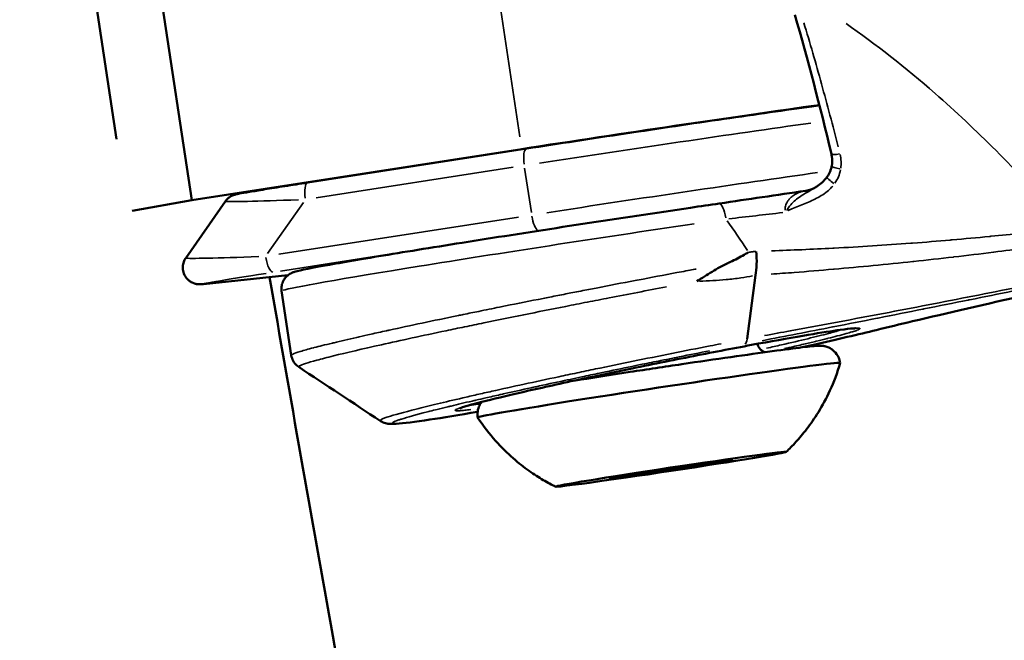
# Model space of a CAD drawing. Units: millimetres. Extents: x -628 to 23287, y 6 to 18232.
# Drawn here: x 224 to 283, y 3246 to 3284 of the extents above; entities that cross this region are included whole.
import ezdxf

# ---------------------------------------------------------------- set-up
doc = ezdxf.new("R2010")
doc.units = ezdxf.units.MM
doc.header["$MEASUREMENT"] = 0
doc.layers.add('Visible (ISO)', color=7, linetype='Continuous', lineweight=50)
doc.layers.add('Visible Narrow (ISO)', color=7, linetype='Continuous', lineweight=35)
doc.styles.get("Standard").update_dxf_attribs({"font": 'square721_bt_roman.ttf'})
doc.dimstyles.get("Standard").update_dxf_attribs({"dimtxt": 200, "dimasz": 100, "dimexe": 0.18, "dimexo": 0.0625, "dimgap": 40, "dimtad": 1, "dimdec": 0, "dimlfac": 0.1, "dimrnd": 5, "dimzin": 0, "dimdsep": 46, "dimtxsty": 'Standard', "dimcen": 0.09, "dimse1": 1, "dimse2": 1, "dimadec": 0, "dimazin": 0, "dimtfac": 1, "dimtdec": 0, "dimtofl": 0, "dimtmove": 0, "dimatfit": 3, "dimfxl": 1, "dimtolj": 1, "dimtzin": 0, "dimarcsym": 0})

# ---------------------------------------------------------------- blocks, each defined once
blk = doc.blocks.new('*D12')
at = {"color": 0, "lineweight": -2, "transparency": 16777216}
blk.add_line((-85.414, 7898.849), (-85.414, 185.753), dxfattribs=at)
at = {"color": 0, "transparency": 16777216}
for points in [[(-115.414, 7898.849), (-55.414, 7898.849), (-85.414, 8078.849)], [(-115.414, 185.753), (-55.414, 185.753), (-85.414, 5.753)]]:
    blk.add_solid(points, dxfattribs=at)
at = {"layer": 'Defpoints', "color": 0, "transparency": 16777216}
for p in [(9495.963, 8078.849), (-85.414, 5.753), (4041.512, 5.753)]:
    blk.add_point(p, dxfattribs=at)
at = {"color": 0, "transparency": 16777216, "insert": (-364.645, 4042.301), "char_height": 350, "attachment_point": 5, "rotation": 90}
blk.add_mtext('\\A1;805', dxfattribs=at)

msp = doc.modelspace()

# ---------------------------------------------------------------- linework, layer by layer
at = {"layer": 'Visible (ISO)'}
for p, q in [((231.774, 3287.516), (234.007, 3272.685)), ((227.904, 3286.828), (229.482, 3276.351)), ((234.007, 3272.685), (253.809, 3275.755)), ((240.968, 3273.749), (254.102, 3275.785)), ((230.422, 3272.047), (234.007, 3272.685)), ((233.646, 3269.221), (236.029, 3272.626)), ((269.738, 3272.595), (269.738, 3272.595)), ((270.191, 3272.667), (270.191, 3272.667)), ((266.801, 3271.64), (266.801, 3271.641)), ((239.781, 3268.196), (234.702, 3267.661)), ((267.338, 3264.384), (267.837, 3268.19)), ((239.981, 3263.388), (239.399, 3267.25)), ((255.004, 3266.036), (255.004, 3266.036)), ((239.981, 3263.388), (239.981, 3263.388)), ((264.113, 3256.801), (264.112, 3256.804)), ((264.235, 3256.778), (264.23, 3256.811)), ((265.293, 3256.925), (265.288, 3256.959)), ((260.211, 3256.184), (260.207, 3256.211)), ((261.269, 3256.332), (261.264, 3256.366)), ((261.391, 3256.309), (261.387, 3256.341))]:
    msp.add_line(p, q, dxfattribs=at)
for centre, major_axis, ratio, start_param, end_param in [((259.767, 3276.383), (19.777, 2.978), 0.013909, 0.923309, 1.874717), ((267.284, 3269.537), (0.185, -1.991), 0.296548, 0.800806, 1.586369), ((262.037, 3261.301), (-10.877, -1.638), 0.013909, 3.13519, 6.289588), ((266.577, 3257.119), (-1.284, -0.193), 0.013909, 5.14999, 6.977025), ((265.736, 3257.017), (0.692, 0.104), 0.013909, 5.14999, 8.024222), ((261.572, 3256.43), (1.284, 0.193), 0.013909, 4.102793, 5.929827), ((262.077, 3256.41), (0.692, 0.104), 0.013909, 3.055595, 5.929827), ((263.932, 3256.679), (-1.284, -0.193), 0.013909, 4.102793, 5.929827), ((263.428, 3256.7), (-0.692, -0.104), 0.013909, 3.055595, 5.929827), ((265.397, 3256.994), (-1.284, -0.193), 0.013909, 6.197188, 8.024222), ((265.06, 3256.872), (0.692, 0.104), 0.013909, 4.102793, 6.977025), ((259.769, 3256.092), (-0.692, -0.104), 0.013909, 5.14999, 8.024222), ((258.927, 3255.991), (1.284, 0.193), 0.013909, 5.14999, 6.977025), ((260.444, 3256.237), (-0.692, -0.104), 0.013909, 4.102793, 6.977025), ((260.107, 3256.116), (1.284, 0.193), 0.013909, 6.197188, 8.024222)]:
    msp.add_ellipse(centre, major_axis=major_axis, ratio=ratio, start_param=start_param, end_param=end_param, dxfattribs=at)
for major_axis in [(-6.922, -1.042), (-1.483, -0.223)]:
    msp.add_ellipse((262.752, 3256.555), major_axis=major_axis, ratio=0.013909, dxfattribs=at)
for points, knots in [([(72.969, 3779.271), (78.161, 3593.952), (97.226, 3409.006), (162.693, 3043.793), (209.096, 2863.529), (328.247, 2511.517), (400.995, 2339.771), (571.283, 2008.45), (668.822, 1848.877), (885.95, 1546.213), (1005.399, 1403.03), (1134.809, 1269.034)], [2.3841198, 2.3841198, 2.3841198, 2.3841198, 2.5300293, 2.5300293, 2.6759388, 2.6759388, 2.8218483, 2.8218483, 2.9677579, 2.9677579, 3.112781, 3.112781, 3.112781, 3.112781]), ([(254.102, 3275.785), (256.016, 3276.082), (258.028, 3276.389), (262.042, 3276.993), (264.044, 3277.289), (267.836, 3277.841), (269.626, 3278.097), (271.371, 3278.34), (271.52, 3278.361), (271.667, 3278.382)], [6.2831853, 6.2831853, 6.2831853, 6.2831853, 6.6034791, 6.6034791, 6.9237134, 6.9237134, 7.2440224, 7.2440224, 7.2743673, 7.2743673, 7.2743673, 7.2743673]), ([(272.406, 3274.756), (272.439, 3274.939), (272.442, 3275.127), (272.408, 3275.365), (272.397, 3275.421), (272.384, 3275.477)], [0, 0, 0, 0, 0.05769566, 0.05769566, 0.07578372, 0.07578372, 0.07578372, 0.07578372]), ([(272.109, 3274.064), (272.216, 3274.211), (272.3, 3274.376), (272.376, 3274.614), (272.393, 3274.685), (272.406, 3274.756)], [0, 0, 0, 0, 0.05478388, 0.05478388, 0.07718306, 0.07718306, 0.07718306, 0.07718306]), ([(240.968, 3273.749), (240.49, 3273.675), (240.026, 3273.602), (239.159, 3273.465), (238.757, 3273.401), (238.042, 3273.285), (237.73, 3273.233), (237.216, 3273.145), (237.015, 3273.11), (236.796, 3273.069), (236.739, 3273.057), (236.654, 3273.038), (236.629, 3273.032), (236.568, 3273.015), (236.551, 3273.009), (236.503, 3272.993), (236.474, 3272.983), (236.385, 3272.941), (236.339, 3272.92), (236.201, 3272.818), (236.124, 3272.763), (236.029, 3272.626)], [-1.570796, -1.570796, -1.570796, -1.570796, -1.302246, -1.302246, -1.033697, -1.033697, -0.765147, -0.765147, -0.496597, -0.496597, -0.362322, -0.362322, -0.295185, -0.295185, -0.273438, -0.273438, -0.252488, -0.252488, -0.237879, -0.237879, -0.228047, -0.228047, -0.228047, -0.228047]), ([(270.849, 3273.259), (271.06, 3273.29), (271.268, 3273.365), (271.464, 3273.48), (271.485, 3273.494), (271.505, 3273.507)], [0, 0, 0, 0, 0.07643969, 0.07643969, 0.08589461, 0.08589461, 0.08589461, 0.08589461]), ([(239.399, 3267.25), (239.383, 3267.36), (239.386, 3267.472), (239.422, 3267.679), (239.456, 3267.771), (239.538, 3267.937), (239.587, 3268.003), (239.683, 3268.115), (239.728, 3268.154), (239.815, 3268.224), (239.853, 3268.248), (239.936, 3268.298), (239.972, 3268.315), (240.08, 3268.364), (240.125, 3268.377), (240.583, 3268.519), (241.176, 3268.623), (243.241, 3268.994), (244.53, 3269.214), (247.601, 3269.721), (249.376, 3270.006), (253.242, 3270.616), (255.331, 3270.94), (259.614, 3271.594), (261.807, 3271.924), (264.519, 3272.326), (265.093, 3272.41), (265.661, 3272.494)], [5.01631, 5.01631, 5.01631, 5.01631, 5.020937, 5.020937, 5.026021, 5.026021, 5.032352, 5.032352, 5.040147, 5.040147, 5.050077, 5.050077, 5.066258, 5.066258, 5.107049, 5.107049, 5.472961, 5.472961, 5.797577, 5.797577, 6.118513, 6.118513, 6.438881, 6.438881, 6.75911, 6.75911, 6.845872, 6.845872, 6.845872, 6.845872]), ([(266.17, 3268.913), (266.187, 3268.92), (266.203, 3268.928), (266.22, 3268.936), (266.508, 3269.069), (266.789, 3269.211), (267.062, 3269.363), (267.183, 3269.43), (267.302, 3269.499), (267.419, 3269.569)], [0, 0, 0, 0, 0.000056617, 0.000056617, 0.000056617, 0.001033879, 0.001033879, 0.001033879, 0.001463336, 0.001463336, 0.001463336, 0.001463336]), ([(234.702, 3267.661), (234.681, 3267.658), (234.66, 3267.656), (234.621, 3267.653), (234.602, 3267.651), (234.561, 3267.648), (234.541, 3267.647), (234.495, 3267.646), (234.478, 3267.645), (234.441, 3267.646), (234.426, 3267.647), (234.38, 3267.65), (234.347, 3267.652), (234.236, 3267.672), (234.169, 3267.68), (233.986, 3267.768), (233.932, 3267.798), (233.825, 3267.877), (233.779, 3267.917), (233.658, 3268.048), (233.581, 3268.158), (233.491, 3268.398), (233.469, 3268.511), (233.463, 3268.728), (233.478, 3268.829), (233.531, 3269.019), (233.571, 3269.101), (233.622, 3269.186), (233.635, 3269.204), (233.646, 3269.221)], [0, 0, 0, 0, 0.0456094, 0.0456094, 0.0912188, 0.0912188, 0.1368282, 0.1368282, 0.1596329, 0.1596329, 0.1713245, 0.1713245, 0.1885459, 0.1885459, 0.2032132, 0.2032132, 0.2080732, 0.2080732, 0.2112901, 0.2112901, 0.216071, 0.216071, 0.2195124, 0.2195124, 0.2228619, 0.2228619, 0.2268268, 0.2268268, 0.2280471, 0.2280471, 0.2280471, 0.2280471]), ([(264.302, 3267.834), (264.612, 3268.013), (264.921, 3268.215), (265.23, 3268.402), (265.538, 3268.59), (265.848, 3268.765), (266.17, 3268.913)], [-0.000028545, -0.000028545, -0.000028545, -0.000028545, 0.0010668, 0.0010668, 0.0010668, 0.002162143, 0.002162143, 0.002162143, 0.002162143]), ([(291.842, 3268.699), (289.127, 3268.122), (286.55, 3267.558), (281.644, 3266.457), (279.322, 3265.919), (276.503, 3265.247), (275.78, 3265.073), (275.08, 3264.903)], [0, 0, 0, 0, 0.880611, 0.880611, 1.858901, 1.858901, 2.217884, 2.217884, 2.217884, 2.217884]), ([(238.677, 3268.08), (239.918, 3260.906), (241.182, 3253.735), (246.882, 3221.934), (251.554, 3197.344), (261.413, 3148.241), (266.6, 3123.729), (277.483, 3074.811), (283.179, 3050.407), (295.073, 3001.735), (301.271, 2977.468), (307.72, 2953.265)], [2.52412139, 2.52412139, 2.52412139, 2.52412139, 2.53002928, 2.53002928, 2.55033483, 2.55033483, 2.57065708, 2.57065708, 2.59097926, 2.59097926, 2.61128462, 2.61128462, 2.61128462, 2.61128462]), ([(273.826, 3265.007), (273.826, 3265.007), (273.824, 3265.007), (273.805, 3265.007), (273.748, 3265.006), (273.511, 3264.988), (273.252, 3264.959), (272.435, 3264.848), (271.778, 3264.746), (270.145, 3264.473), (269.125, 3264.292), (266.885, 3263.88), (265.632, 3263.641), (263.069, 3263.139), (261.726, 3262.87), (259.655, 3262.443), (258.889, 3262.283), (256.889, 3261.859), (255.682, 3261.596), (253.583, 3261.123), (252.66, 3260.906), (251.206, 3260.547), (250.649, 3260.397), (250.213, 3260.26), (250.125, 3260.229), (250.071, 3260.207), (250.063, 3260.204), (250.063, 3260.204)], [0.121599, 0.121599, 0.121599, 0.121599, 0.141704, 0.141704, 0.258663, 0.258663, 0.503531, 0.503531, 0.863519, 0.863519, 1.256067, 1.256067, 1.655438, 1.655438, 2.056038, 2.056038, 2.294481, 2.294481, 2.701018, 2.701018, 3.1023, 3.1023, 3.500487, 3.500487, 3.64643, 3.64643, 3.694183, 3.694183, 3.694183, 3.694183]), ([(275.08, 3264.903), (274.037, 3264.648), (272.745, 3264.348), (271.052, 3263.97), (270.795, 3263.913), (270.534, 3263.855)], [0.0000687, 0.0000687, 0.0000687, 0.0000687, 0.5380693, 0.5380693, 0.6317034, 0.6317034, 0.6317034, 0.6317034]), ([(256.908, 3261.861), (257.056, 3261.884), (257.207, 3261.908), (258.282, 3262.078), (259.28, 3262.233), (261.329, 3262.546), (262.38, 3262.704), (264.428, 3263.008), (265.425, 3263.153), (267.268, 3263.417), (268.112, 3263.535), (269.565, 3263.733), (270.172, 3263.812), (271.107, 3263.925), (271.365, 3263.958), (271.679, 3263.967), (271.72, 3263.97), (271.848, 3263.958), (271.876, 3263.955), (271.958, 3263.941), (272.016, 3263.931), (272.18, 3263.876), (272.27, 3263.843), (272.448, 3263.723), (272.502, 3263.681), (272.651, 3263.538), (272.753, 3263.411), (272.868, 3263.149), (272.899, 3263.045), (272.915, 3262.939)], [1.341744, 1.341744, 1.341744, 1.341744, 1.3951, 1.3951, 1.716047, 1.716047, 2.036627, 2.036627, 2.357209, 2.357209, 2.678162, 2.678162, 3.000643, 3.000643, 3.333439, 3.333439, 3.389476, 3.389476, 3.402378, 3.402378, 3.418639, 3.418639, 3.430404, 3.430404, 3.434845, 3.434845, 3.441779, 3.441779, 3.445514, 3.445514, 3.445514, 3.445514]), ([(267.945, 3264.075), (267.959, 3264.026), (267.977, 3263.979), (268.033, 3263.866), (268.076, 3263.808), (268.171, 3263.706), (268.221, 3263.668), (268.319, 3263.606), (268.362, 3263.587), (268.397, 3263.574)], [2.83928412, 2.83928412, 2.83928412, 2.83928412, 2.84216007, 2.84216007, 2.84710405, 2.84710405, 2.8535137, 2.8535137, 2.86208184, 2.86208184, 2.86208184, 2.86208184]), ([(240.428, 3262.689), (240.348, 3262.743), (240.263, 3262.816), (240.121, 3262.995), (240.062, 3263.101), (240.004, 3263.27), (239.99, 3263.328), (239.981, 3263.388)], [0.0000046, 0.0000046, 0.0000046, 0.0000046, 0.0419842, 0.0419842, 0.0825521, 0.0825521, 0.1029989, 0.1029989, 0.1029989, 0.1029989]), ([(272.915, 3262.938), (272.738, 3262.327), (272.526, 3261.777), (272.077, 3260.795), (271.84, 3260.363), (271.368, 3259.598), (271.134, 3259.265), (270.683, 3258.677), (270.465, 3258.421), (270.053, 3257.968), (269.857, 3257.771), (269.673, 3257.595)], [3.45191654, 3.45191654, 3.45191654, 3.45191654, 3.45459426, 3.45459426, 3.45727198, 3.45727198, 3.4599497, 3.4599497, 3.46262742, 3.46262742, 3.46530514, 3.46530514, 3.46530514, 3.46530514]), ([(251.16, 3259.663), (251.141, 3259.791), (251.144, 3259.921), (251.183, 3260.163), (251.222, 3260.272), (251.313, 3260.462), (251.365, 3260.537), (251.412, 3260.596)], [0.3039211, 0.3039211, 0.3039211, 0.3039211, 0.30840066, 0.30840066, 0.3133359, 0.3133359, 0.31901772, 0.31901772, 0.31901772, 0.31901772]), ([(251.157, 3260), (250.049, 3259.808), (249.078, 3259.649), (247.378, 3259.392), (246.714, 3259.307), (246.147, 3259.273), (246.04, 3259.269), (245.859, 3259.278), (245.794, 3259.283), (245.66, 3259.309), (245.606, 3259.322), (245.475, 3259.368), (245.393, 3259.404), (245.309, 3259.46)], [2.754416, 2.754416, 2.754416, 2.754416, 3.213954, 3.213954, 3.75265, 3.75265, 3.903405, 3.903405, 3.979022, 3.979022, 4.018333, 4.018333, 4.059877, 4.059877, 4.059877, 4.059877]), ([(255.832, 3255.511), (255.604, 3255.625), (255.359, 3255.756), (254.831, 3256.067), (254.548, 3256.247), (253.944, 3256.677), (253.622, 3256.926), (252.946, 3257.518), (252.592, 3257.861), (251.874, 3258.667), (251.509, 3259.131), (251.16, 3259.662)], [0.28412971, 0.28412971, 0.28412971, 0.28412971, 0.28680743, 0.28680743, 0.28948515, 0.28948515, 0.29216287, 0.29216287, 0.29484059, 0.29484059, 0.29751831, 0.29751831, 0.29751831, 0.29751831])]:
    msp.add_open_spline(points, degree=3, knots=knots, dxfattribs=at)
for points in [[(272.384, 3275.477), (271.702, 3278.323), (270.975, 3281.129), (270.191, 3283.805)], [(271.505, 3273.507), (271.734, 3273.657), (271.95, 3273.843), (272.109, 3274.064)], [(265.661, 3272.494), (267.372, 3272.745), (269.103, 3273), (270.849, 3273.259)], [(245.309, 3259.46), (243.682, 3260.537), (242.055, 3261.613), (240.428, 3262.689)]]:
    msp.add_open_spline(points, degree=3, dxfattribs=at)
at = {"layer": 'Visible Narrow (ISO)'}
for p, q in [((251.687, 3289.844), (253.697, 3276.496)), ((241.48, 3272.831), (253.301, 3274.664)), ((254.382, 3271.948), (253.98, 3274.617)), ((238.561, 3269.495), (240.704, 3272.559)), ((253.606, 3271.676), (239.24, 3269.449)), ((239.322, 3268.435), (247.136, 3269.646)), ((239.53, 3268.171), (234.998, 3267.693)), ((269.29, 3264.739), (269.289, 3264.739)), ((266.03, 3257.054), (266.028, 3257.069)), ((262.726, 3256.505), (262.723, 3256.528)), ((264.117, 3256.803), (264.117, 3256.805)), ((264.665, 3256.808), (264.656, 3256.864)), ((259.887, 3256.102), (259.884, 3256.122)), ((259.913, 3256.152), (259.911, 3256.163))]:
    msp.add_line(p, q, dxfattribs=at)
for centre, major_axis, ratio, start_param, end_param in [((259.916, 3275.394), (19.777, 2.978), 0.013909, 0.965053, 1.82684), ((254.255, 3274.797), (-0.153, 0.988), 0.299235, 0.077811, 1.478407), ((272.87, 3275.593), (-0.486, -0.117), 0.251089, 0.078781, 1.496848), ((272.898, 3274.667), (-0.492, 0.089), 0.204012, 0.08485, 1.612041), ((260.362, 3272.428), (-19.777, -2.978), 0.013909, 4.108694, 4.968541), ((241.122, 3272.761), (-0.153, 0.988), 0.299235, 0.077811, 1.478407), ((272.515, 3273.771), (-0.405, 0.293), 0.087118, 0.088976, 1.690681), ((260.511, 3271.439), (18.788, 2.829), 0.013909, 0.971184, 0.971195), ((242.313, 3272.887), (-6.285, -0.262), 0.015551, 0.055264, 1.263738), ((265.806, 3271.504), (-0.145, 0.989), 0.255863, 4.804598, 6.205365), ((260.511, 3271.439), (-18.788, -2.829), 0.013909, 2.082059, 2.082061), ((260.511, 3271.439), (-18.788, -2.829), 0.013909, 2.109973, 2.109985), ((260.66, 3270.451), (-21.26, -3.201), 0.013909, 4.545101, 6.191707), ((254.702, 3271.831), (0.153, -0.988), 0.299235, 4.766568, 6.004193), ((271.618, 3197.673), (-18.033, 82.564), 0.24635, 5.715454, 5.761311), ((239.931, 3269.482), (-6.285, -0.262), 0.015551, 0.055264, 1.263738), ((238.739, 3269.356), (0.153, -0.988), 0.299235, 4.776351, 6.190068), ((240.08, 3268.493), (-5.465, -0.835), 0.010297, 5.009151, 6.422867), ((234.597, 3268.655), (0.105, -0.994), 0.954078, 0.002323, 0.044128), ((274.843, 3265.874), (0.237, -0.972), 0.803501, 6.236007, 6.280153), ((266.987, 3265.046), (0.189, -0.982), 0.315003, 0.068214, 0.735521), ((261.747, 3263.229), (-6.18, -0.931), 0.013909, 4.616057, 4.616059)]:
    msp.add_ellipse(centre, major_axis=major_axis, ratio=ratio, start_param=start_param, end_param=end_param, dxfattribs=at)
for points, knots in [([(270.733, 3283.334), (271.098, 3282.131), (271.451, 3280.906), (272.137, 3278.422), (272.47, 3277.164), (272.794, 3275.895)], [0.00045173, 0.00045173, 0.00045173, 0.00045173, 0.0045173, 0.0045173, 0.00858287, 0.00858287, 0.00858287, 0.00858287]), ([(273.264, 3283.279), (275.042, 3282.05), (276.832, 3280.65), (278.613, 3279.091), (281.06, 3276.951), (283.49, 3274.512), (285.863, 3271.821)], [0.478532, 0.478532, 0.478532, 0.478532, 0.5931776, 0.5931776, 0.5931776, 0.7505846, 0.7505846, 0.7505846, 0.7505846]), ([(272.913, 3275.427), (272.944, 3275.292), (272.963, 3275.156), (272.969, 3275.018), (272.976, 3274.88), (272.969, 3274.74), (272.949, 3274.602)], [0.0000472476, 0.0000472476, 0.0000472476, 0.0000472476, 0.000472476, 0.000472476, 0.000472476, 0.0008977044, 0.0008977044, 0.0008977044, 0.0008977044]), ([(272.933, 3274.509), (272.906, 3274.368), (272.865, 3274.231), (272.755, 3273.965), (272.685, 3273.836), (272.602, 3273.715)], [0.0000483813, 0.0000483813, 0.0000483813, 0.0000483813, 0.0004838131, 0.0004838131, 0.0009192449, 0.0009192449, 0.0009192449, 0.0009192449]), ([(269.619, 3272.089), (269.618, 3272.1), (269.617, 3272.11), (269.616, 3272.121), (269.614, 3272.141), (269.613, 3272.162), (269.613, 3272.183), (269.613, 3272.213), (269.615, 3272.243), (269.619, 3272.272), (269.625, 3272.318), (269.636, 3272.364), (269.65, 3272.407), (269.665, 3272.454), (269.685, 3272.499), (269.707, 3272.54), (269.722, 3272.569), (269.738, 3272.596), (269.755, 3272.622), (269.785, 3272.668), (269.818, 3272.711), (269.854, 3272.75), (269.873, 3272.772), (269.893, 3272.794), (269.914, 3272.814), (269.952, 3272.851), (269.991, 3272.885), (270.032, 3272.917), (270.06, 3272.939), (270.089, 3272.959), (270.118, 3272.979), (270.193, 3273.029), (270.271, 3273.073), (270.351, 3273.11), (270.379, 3273.123), (270.406, 3273.135), (270.434, 3273.146), (270.541, 3273.189), (270.65, 3273.221), (270.761, 3273.243)], [0.000120475, 0.000120475, 0.000120475, 0.000120475, 0.000152205, 0.000152205, 0.000152205, 0.000214073, 0.000214073, 0.000214073, 0.00030441, 0.00030441, 0.00030441, 0.000450636, 0.000450636, 0.000450636, 0.00060882, 0.00060882, 0.00060882, 0.000717918, 0.000717918, 0.000717918, 0.00091323, 0.00091323, 0.00091323, 0.001021804, 0.001021804, 0.001021804, 0.00121764, 0.00121764, 0.00121764, 0.001354645, 0.001354645, 0.001354645, 0.001706556, 0.001706556, 0.001706556, 0.00182646, 0.00182646, 0.00182646, 0.002289023, 0.002289023, 0.002289023, 0.002289023]), ([(269.715, 3272.081), (269.768, 3272.166), (269.822, 3272.25), (269.962, 3272.442), (270.052, 3272.542), (270.346, 3272.81), (270.57, 3272.953), (270.996, 3273.205), (271.2, 3273.316), (271.4, 3273.44)], [0.000120152, 0.000120152, 0.000120152, 0.000120152, 0.000421337, 0.000421337, 0.000852187, 0.000852187, 0.001713887, 0.001713887, 0.002454128, 0.002454128, 0.002454128, 0.002454128]), ([(272.468, 3273.54), (272.412, 3273.474), (272.353, 3273.411), (272.186, 3273.252), (272.074, 3273.163), (271.724, 3272.918), (271.467, 3272.784), (270.946, 3272.548), (270.68, 3272.446), (270.282, 3272.289), (270.15, 3272.237), (269.956, 3272.149), (269.892, 3272.118), (269.817, 3272.077), (269.804, 3272.07), (269.792, 3272.063)], [0.002088274, 0.002088274, 0.002088274, 0.002088274, 0.002345661, 0.002345661, 0.002774639, 0.002774639, 0.003632595, 0.003632595, 0.004490552, 0.004490552, 0.00491953, 0.00491953, 0.005134019, 0.005134019, 0.005176917, 0.005176917, 0.005176917, 0.005176917]), ([(268.785, 3269.653), (270.005, 3269.694), (271.233, 3269.748), (272.471, 3269.812), (272.499, 3269.814), (272.527, 3269.815), (272.555, 3269.817), (274.074, 3269.896), (275.604, 3269.993), (277.151, 3270.109), (277.188, 3270.112), (277.225, 3270.114), (277.262, 3270.117), (278.013, 3270.174), (278.768, 3270.235), (279.52, 3270.3), (279.554, 3270.303), (279.589, 3270.306), (279.623, 3270.309), (280.377, 3270.374), (281.128, 3270.444), (281.877, 3270.518), (281.905, 3270.52), (281.932, 3270.523), (281.959, 3270.526), (283.185, 3270.647), (284.405, 3270.78), (285.617, 3270.925)], [0.00145582, 0.00145582, 0.00145582, 0.00145582, 0.00527271, 0.00527271, 0.00527271, 0.00536, 0.00536, 0.00536, 0.01004382, 0.01004382, 0.01004382, 0.01015643, 0.01015643, 0.01015643, 0.01242937, 0.01242937, 0.01242937, 0.01253401, 0.01253401, 0.01253401, 0.01481493, 0.01481493, 0.01481493, 0.01489776, 0.01489776, 0.01489776, 0.01863181, 0.01863181, 0.01863181, 0.01863181]), ([(285.924, 3270.086), (284.669, 3269.906), (283.406, 3269.737), (282.137, 3269.577), (282.127, 3269.575), (282.116, 3269.574), (282.105, 3269.572), (281.319, 3269.473), (280.531, 3269.378), (279.74, 3269.286), (279.727, 3269.284), (279.713, 3269.283), (279.699, 3269.281), (278.91, 3269.19), (278.116, 3269.101), (277.327, 3269.017), (277.312, 3269.016), (277.297, 3269.014), (277.281, 3269.013), (275.686, 3268.843), (274.11, 3268.691), (272.548, 3268.555), (272.536, 3268.554), (272.524, 3268.553), (272.511, 3268.552), (271.724, 3268.483), (270.94, 3268.419), (270.161, 3268.358), (269.694, 3268.322), (269.228, 3268.288), (268.763, 3268.254)], [0.0009677, 0.0009677, 0.0009677, 0.0009677, 0.00480581, 0.00480581, 0.00480581, 0.00483852, 0.00483852, 0.00483852, 0.00721582, 0.00721582, 0.00721582, 0.00725778, 0.00725778, 0.00725778, 0.00963059, 0.00963059, 0.00963059, 0.00967704, 0.00967704, 0.00967704, 0.01447784, 0.01447784, 0.01447784, 0.01451556, 0.01451556, 0.01451556, 0.01693482, 0.01693482, 0.01693482, 0.01838638, 0.01838638, 0.01838638, 0.01838638]), ([(267.442, 3269.572), (267.45, 3269.573), (267.457, 3269.574), (267.465, 3269.575), (267.536, 3269.583), (267.607, 3269.593), (267.678, 3269.603), (267.694, 3269.605), (267.711, 3269.607), (267.727, 3269.61), (267.767, 3269.616), (267.808, 3269.621), (267.849, 3269.623)], [0.000023865, 0.000023865, 0.000023865, 0.000023865, 0.0000478326, 0.0000478326, 0.0000478326, 0.0002732963, 0.0002732963, 0.0002732963, 0.0003252658, 0.0003252658, 0.0003252658, 0.0004534344, 0.0004534344, 0.0004534344, 0.0004534344]), ([(240.061, 3263.455), (240.063, 3263.456), (240.065, 3263.457), (240.067, 3263.458), (240.071, 3263.459), (240.074, 3263.461), (240.077, 3263.463), (240.163, 3263.503), (240.305, 3263.553), (240.502, 3263.614), (240.513, 3263.617), (240.523, 3263.621), (240.533, 3263.624), (240.734, 3263.685), (240.989, 3263.756), (241.299, 3263.838), (241.319, 3263.843), (241.34, 3263.848), (241.361, 3263.854), (241.507, 3263.892), (241.665, 3263.932), (241.832, 3263.974), (242.023, 3264.021), (242.228, 3264.072), (242.446, 3264.124), (242.478, 3264.132), (242.511, 3264.14), (242.544, 3264.147), (242.955, 3264.246), (243.41, 3264.352), (243.911, 3264.466), (243.958, 3264.476), (244.005, 3264.487), (244.053, 3264.498), (244.28, 3264.549), (244.517, 3264.603), (244.763, 3264.657), (245.061, 3264.724), (245.372, 3264.792), (245.691, 3264.862), (245.754, 3264.876), (245.817, 3264.889), (245.881, 3264.903), (247.111, 3265.171), (248.484, 3265.462), (250.002, 3265.775), (250.099, 3265.795), (250.198, 3265.815), (250.297, 3265.836), (250.602, 3265.899), (250.911, 3265.962), (251.223, 3266.026), (251.637, 3266.11), (252.056, 3266.195), (252.48, 3266.281), (252.594, 3266.304), (252.709, 3266.327), (252.824, 3266.35), (253.563, 3266.499), (254.319, 3266.65), (255.091, 3266.802), (255.222, 3266.828), (255.353, 3266.854), (255.485, 3266.88), (255.803, 3266.943), (256.123, 3267.006), (256.446, 3267.069), (256.585, 3267.096), (256.726, 3267.124), (256.866, 3267.151), (257.186, 3267.214), (257.508, 3267.276), (257.829, 3267.339), (257.976, 3267.367), (258.123, 3267.396), (258.27, 3267.424), (259.048, 3267.575), (259.828, 3267.724), (260.609, 3267.873), (260.767, 3267.903), (260.926, 3267.933), (261.084, 3267.963), (261.854, 3268.11), (262.625, 3268.255), (263.397, 3268.399), (263.567, 3268.431), (263.738, 3268.463), (263.908, 3268.495), (264.031, 3268.518), (264.154, 3268.54), (264.276, 3268.563)], [0.05610304, 0.05610304, 0.05610304, 0.05610304, 0.05617186, 0.05617186, 0.05617186, 0.05628074, 0.05628074, 0.05628074, 0.05904474, 0.05904474, 0.05904474, 0.05918844, 0.05918844, 0.05918844, 0.06191761, 0.06191761, 0.06191761, 0.06209611, 0.06209611, 0.06209611, 0.06335405, 0.06335405, 0.06335405, 0.06479049, 0.06479049, 0.06479049, 0.0650038, 0.0650038, 0.0650038, 0.06766336, 0.06766336, 0.06766336, 0.0679115, 0.0679115, 0.0679115, 0.0690998, 0.0690998, 0.0690998, 0.07053624, 0.07053624, 0.07053624, 0.07081907, 0.07081907, 0.07081907, 0.07628198, 0.07628198, 0.07628198, 0.076634, 0.076634, 0.076634, 0.07771842, 0.07771842, 0.07771842, 0.07915486, 0.07915486, 0.07915486, 0.07954173, 0.07954173, 0.07954173, 0.08202773, 0.08202773, 0.08202773, 0.08244922, 0.08244922, 0.08244922, 0.08346417, 0.08346417, 0.08346417, 0.08390286, 0.08390286, 0.08390286, 0.08490061, 0.08490061, 0.08490061, 0.08535679, 0.08535679, 0.08535679, 0.08777348, 0.08777348, 0.08777348, 0.08826431, 0.08826431, 0.08826431, 0.09064635, 0.09064635, 0.09064635, 0.09117161, 0.09117161, 0.09117161, 0.09154995, 0.09154995, 0.09154995, 0.09154995]), ([(268.364, 3264.57), (268.879, 3264.664), (269.396, 3264.759), (270.779, 3265.013), (271.65, 3265.175), (273.405, 3265.503), (274.29, 3265.67), (276.064, 3266.006), (276.955, 3266.177), (278.745, 3266.522), (279.646, 3266.698), (281.436, 3267.048), (282.327, 3267.225), (284.101, 3267.578), (285.425, 3267.844), (286.739, 3268.112), (287.263, 3268.219), (287.35, 3268.237), (287.437, 3268.255)], [0.00109819, 0.00109819, 0.00109819, 0.00109819, 0.00274555, 0.00274555, 0.00549117, 0.00549117, 0.00823678, 0.00823678, 0.0109824, 0.0109824, 0.01372801, 0.01372801, 0.01647363, 0.01647363, 0.01921924, 0.02059205, 0.02059205, 0.02086661, 0.02086661, 0.02086661, 0.02086661]), ([(275.702, 3265.055), (275.757, 3265.068), (275.813, 3265.082), (275.869, 3265.095), (276.125, 3265.157), (276.385, 3265.219), (276.648, 3265.282), (277.227, 3265.421), (277.825, 3265.563), (278.443, 3265.709), (278.465, 3265.714), (278.487, 3265.719), (278.51, 3265.725), (279.107, 3265.865), (279.725, 3266.01), (280.362, 3266.157), (280.381, 3266.161), (280.401, 3266.166), (280.421, 3266.171), (281.062, 3266.319), (281.723, 3266.471), (282.405, 3266.626), (282.422, 3266.63), (282.439, 3266.634), (282.456, 3266.637), (283.143, 3266.794), (283.855, 3266.954), (284.584, 3267.117), (284.598, 3267.12), (284.611, 3267.123), (284.624, 3267.126), (285.359, 3267.291), (286.111, 3267.457), (286.881, 3267.627), (286.89, 3267.629), (286.9, 3267.631), (286.909, 3267.633), (288.158, 3267.908), (289.454, 3268.189), (290.807, 3268.479)], [0.00111632, 0.00111632, 0.00111632, 0.00111632, 0.0013954, 0.0013954, 0.0013954, 0.00267359, 0.00267359, 0.00267359, 0.00548115, 0.00548115, 0.00548115, 0.00558162, 0.00558162, 0.00558162, 0.0082887, 0.0082887, 0.0082887, 0.00837243, 0.00837243, 0.00837243, 0.01109625, 0.01109625, 0.01109625, 0.01116324, 0.01116324, 0.01116324, 0.01390381, 0.01390381, 0.01390381, 0.01395405, 0.01395405, 0.01395405, 0.01671136, 0.01671136, 0.01671136, 0.01674485, 0.01674485, 0.01674485, 0.02121015, 0.02121015, 0.02121015, 0.02121015]), ([(267.662, 3268.155), (267.428, 3268.11), (267.193, 3268.07), (266.958, 3268.035), (266.665, 3267.992), (266.371, 3267.956), (266.076, 3267.927), (265.547, 3267.876), (265.015, 3267.848), (264.48, 3267.837)], [0.000187009, 0.000187009, 0.000187009, 0.000187009, 0.000935287, 0.000935287, 0.000935287, 0.001870634, 0.001870634, 0.001870634, 0.003554259, 0.003554259, 0.003554259, 0.003554259]), ([(287.579, 3268.138), (287.531, 3268.128), (287.483, 3268.118), (287.435, 3268.108), (286.99, 3268.015), (286.544, 3267.922), (286.097, 3267.829), (285.202, 3267.643), (284.303, 3267.458), (283.399, 3267.273), (283.366, 3267.266), (283.333, 3267.259), (283.3, 3267.252), (282.429, 3267.074), (281.553, 3266.896), (280.674, 3266.718), (280.646, 3266.713), (280.619, 3266.707), (280.591, 3266.702), (279.706, 3266.523), (278.814, 3266.344), (277.928, 3266.167), (277.905, 3266.162), (277.883, 3266.158), (277.861, 3266.153), (276.969, 3265.975), (276.082, 3265.799), (275.198, 3265.625), (275.181, 3265.621), (275.165, 3265.618), (275.148, 3265.615), (274.259, 3265.439), (273.372, 3265.265), (272.491, 3265.093), (272.48, 3265.091), (272.469, 3265.089), (272.458, 3265.087), (271.032, 3264.808), (269.623, 3264.535), (268.229, 3264.267)], [0.00110436, 0.00110436, 0.00110436, 0.00110436, 0.00125442, 0.00125442, 0.00125442, 0.00264326, 0.00264326, 0.00264326, 0.00542098, 0.00542098, 0.00542098, 0.0055218, 0.0055218, 0.0055218, 0.00819867, 0.00819867, 0.00819867, 0.0082827, 0.0082827, 0.0082827, 0.01097638, 0.01097638, 0.01097638, 0.01104359, 0.01104359, 0.01104359, 0.01375408, 0.01375408, 0.01375408, 0.01380449, 0.01380449, 0.01380449, 0.01653178, 0.01653178, 0.01653178, 0.01656539, 0.01656539, 0.01656539, 0.02098283, 0.02098283, 0.02098283, 0.02098283]), ([(262.484, 3267.492), (261.338, 3267.274), (260.193, 3267.055), (258.615, 3266.748), (258.18, 3266.663), (257.309, 3266.493), (256.873, 3266.407), (255.586, 3266.153), (254.749, 3265.986), (253.111, 3265.656), (252.312, 3265.493), (251.143, 3265.253), (250.757, 3265.173), (250.003, 3265.016), (249.634, 3264.939), (247.839, 3264.562), (246.543, 3264.282), (244.243, 3263.768), (243.285, 3263.545), (242.325, 3263.308), (242.145, 3263.262), (241.809, 3263.176), (241.654, 3263.135), (241.231, 3263.02), (241.003, 3262.953), (240.657, 3262.84), (240.537, 3262.794), (240.465, 3262.753), (240.457, 3262.748), (240.45, 3262.743)], [0.00560766, 0.00560766, 0.00560766, 0.00560766, 0.00913905, 0.00913905, 0.01048816, 0.01048816, 0.01183728, 0.01183728, 0.01453552, 0.01453552, 0.01723375, 0.01723375, 0.01858287, 0.01858287, 0.01993199, 0.01993199, 0.02532846, 0.02532846, 0.03072493, 0.03072493, 0.03207405, 0.03207405, 0.03342317, 0.03342317, 0.03612141, 0.03612141, 0.03881964, 0.03881964, 0.03917918, 0.03917918, 0.03917918, 0.03917918]), ([(259.063, 3262.319), (259.155, 3262.339), (259.248, 3262.358), (259.341, 3262.377), (259.367, 3262.383), (259.393, 3262.388), (259.419, 3262.394), (259.784, 3262.47), (260.153, 3262.546), (260.52, 3262.622), (260.547, 3262.627), (260.573, 3262.633), (260.6, 3262.638), (260.967, 3262.714), (261.336, 3262.789), (261.704, 3262.864), (262.1, 3262.944), (262.495, 3263.023), (262.891, 3263.102), (262.917, 3263.107), (262.944, 3263.113), (262.97, 3263.118), (263.34, 3263.192), (263.712, 3263.265), (264.079, 3263.337), (264.105, 3263.342), (264.131, 3263.348), (264.157, 3263.353), (264.549, 3263.43), (264.934, 3263.505), (265.314, 3263.578), (265.67, 3263.647), (266.02, 3263.714), (266.364, 3263.779), (266.733, 3263.849), (267.096, 3263.918), (267.454, 3263.984), (267.477, 3263.989), (267.5, 3263.993), (267.523, 3263.997), (267.856, 3264.059), (268.18, 3264.119), (268.492, 3264.176), (268.848, 3264.241), (269.191, 3264.302), (269.52, 3264.361), (269.81, 3264.412), (270.09, 3264.461), (270.358, 3264.508), (270.377, 3264.511), (270.395, 3264.514), (270.413, 3264.517), (270.681, 3264.563), (270.939, 3264.607), (271.182, 3264.647), (271.199, 3264.65), (271.215, 3264.653), (271.231, 3264.655), (271.472, 3264.695), (271.699, 3264.732), (271.911, 3264.765), (272.152, 3264.803), (272.375, 3264.838), (272.579, 3264.867), (272.759, 3264.894), (272.925, 3264.917), (273.076, 3264.937), (273.118, 3264.943), (273.158, 3264.948), (273.197, 3264.953)], [0.05932828, 0.05932828, 0.05932828, 0.05932828, 0.05961922, 0.05961922, 0.05961922, 0.05970117, 0.05970117, 0.05970117, 0.06083799, 0.06083799, 0.06083799, 0.06091956, 0.06091956, 0.06091956, 0.06205661, 0.06205661, 0.06205661, 0.06327556, 0.06327556, 0.06327556, 0.06335635, 0.06335635, 0.06335635, 0.06449437, 0.06449437, 0.06449437, 0.06457474, 0.06457474, 0.06457474, 0.06579313, 0.06579313, 0.06579313, 0.06693229, 0.06693229, 0.06693229, 0.06815079, 0.06815079, 0.06815079, 0.06822991, 0.06822991, 0.06822991, 0.06936911, 0.06936911, 0.06936911, 0.07066669, 0.07066669, 0.07066669, 0.07180711, 0.07180711, 0.07180711, 0.07188508, 0.07188508, 0.07188508, 0.07302592, 0.07302592, 0.07302592, 0.07310348, 0.07310348, 0.07310348, 0.07424471, 0.07424471, 0.07424471, 0.07554026, 0.07554026, 0.07554026, 0.07668219, 0.07668219, 0.07668219, 0.07699553, 0.07699553, 0.07699553, 0.07699553]), ([(268.494, 3263.811), (268.801, 3263.88), (269.099, 3263.948), (269.963, 3264.146), (270.49, 3264.27), (271.201, 3264.442), (271.425, 3264.497), (271.841, 3264.601), (272.032, 3264.65), (272.486, 3264.77), (272.723, 3264.835), (272.915, 3264.892)], [0.059750539, 0.059750539, 0.059750539, 0.059750539, 0.060893999, 0.060893999, 0.063236076, 0.063236076, 0.064407114, 0.064407114, 0.065578153, 0.065578153, 0.067462794, 0.067462794, 0.067462794, 0.067462794]), ([(273.739, 3265.011), (273.766, 3265.013), (273.791, 3265.015), (273.815, 3265.017), (273.901, 3265.022), (273.967, 3265.023), (274.015, 3265.021), (274.018, 3265.021), (274.022, 3265.02), (274.026, 3265.02), (274.067, 3265.017), (274.091, 3265.011), (274.098, 3265.001), (274.099, 3265), (274.099, 3264.999), (274.1, 3264.998), (274.105, 3264.987), (274.09, 3264.972), (274.056, 3264.953), (274.025, 3264.936), (273.978, 3264.915), (273.915, 3264.891), (273.909, 3264.889), (273.903, 3264.887), (273.897, 3264.885), (273.831, 3264.86), (273.747, 3264.833), (273.648, 3264.802), (273.639, 3264.799), (273.63, 3264.796), (273.621, 3264.793), (273.519, 3264.762), (273.401, 3264.727), (273.269, 3264.69), (273.113, 3264.647), (272.937, 3264.599), (272.74, 3264.548), (272.573, 3264.504), (272.391, 3264.457), (272.193, 3264.408), (272.176, 3264.404), (272.159, 3264.399), (272.141, 3264.395), (271.941, 3264.345), (271.726, 3264.292), (271.5, 3264.238), (271.48, 3264.233), (271.461, 3264.228), (271.441, 3264.224), (271.213, 3264.169), (270.973, 3264.112), (270.721, 3264.053), (270.447, 3263.989), (270.16, 3263.923), (269.858, 3263.854), (269.834, 3263.848), (269.81, 3263.843), (269.786, 3263.837), (269.715, 3263.821), (269.643, 3263.805), (269.57, 3263.788)], [0.00078453, 0.00078453, 0.00078453, 0.00078453, 0.0011236, 0.0011236, 0.0011236, 0.00233653, 0.00233653, 0.00233653, 0.00243678, 0.00243678, 0.00243678, 0.00355473, 0.00355473, 0.00355473, 0.00365517, 0.00365517, 0.00365517, 0.00487357, 0.00487357, 0.00487357, 0.0059923, 0.0059923, 0.0059923, 0.00609196, 0.00609196, 0.00609196, 0.00721111, 0.00721111, 0.00721111, 0.00731035, 0.00731035, 0.00731035, 0.0084299, 0.0084299, 0.0084299, 0.00974713, 0.00974713, 0.00974713, 0.0108675, 0.0108675, 0.0108675, 0.01096552, 0.01096552, 0.01096552, 0.01208628, 0.01208628, 0.01208628, 0.01218391, 0.01218391, 0.01218391, 0.01330489, 0.01330489, 0.01330489, 0.01452384, 0.01452384, 0.01452384, 0.0146207, 0.0146207, 0.0146207, 0.01490613, 0.01490613, 0.01490613, 0.01490613]), ([(270.791, 3263.913), (270.884, 3263.934), (270.977, 3263.954), (271.069, 3263.975), (271.378, 3264.043), (271.678, 3264.111), (271.969, 3264.177), (271.976, 3264.178), (271.983, 3264.18), (271.99, 3264.181), (272.564, 3264.311), (273.104, 3264.435), (273.611, 3264.553), (274.051, 3264.656), (274.467, 3264.755), (274.855, 3264.849)], [0.065743989, 0.065743989, 0.065743989, 0.065743989, 0.06607957, 0.06607957, 0.06607957, 0.067206798, 0.067206798, 0.067206798, 0.067233682, 0.067233682, 0.067233682, 0.069461381, 0.069461381, 0.069461381, 0.071401614, 0.071401614, 0.071401614, 0.071401614]), ([(245.329, 3259.513), (245.344, 3259.523), (245.363, 3259.534), (245.427, 3259.566), (245.48, 3259.588), (245.612, 3259.638), (245.691, 3259.665), (246.152, 3259.814), (246.717, 3259.971), (247.669, 3260.213), (247.873, 3260.264), (248.298, 3260.369), (248.521, 3260.423), (249.219, 3260.591), (249.724, 3260.71), (250.541, 3260.898), (250.824, 3260.963), (251.408, 3261.096), (251.711, 3261.164), (252.635, 3261.37), (253.278, 3261.512), (254.614, 3261.803), (255.309, 3261.952), (256.39, 3262.182), (256.756, 3262.259), (257.49, 3262.413), (257.86, 3262.491), (258.976, 3262.723), (259.729, 3262.878), (261.255, 3263.189), (262.032, 3263.345), (263.576, 3263.653), (264.346, 3263.805), (265.329, 3263.997), (265.555, 3264.041), (265.779, 3264.084)], [0.04357526, 0.04357526, 0.04357526, 0.04357526, 0.04429677, 0.04429677, 0.04546247, 0.04546247, 0.04662818, 0.04662818, 0.051291, 0.051291, 0.05245671, 0.05245671, 0.05362241, 0.05362241, 0.05595383, 0.05595383, 0.05711953, 0.05711953, 0.05828524, 0.05828524, 0.06061665, 0.06061665, 0.06294806, 0.06294806, 0.06411377, 0.06411377, 0.06527947, 0.06527947, 0.06761088, 0.06761088, 0.0699423, 0.0699423, 0.07227371, 0.07227371, 0.07297197, 0.07297197, 0.07297197, 0.07297197]), ([(265.078, 3263.657), (264.478, 3263.54), (263.872, 3263.42), (263.261, 3263.298), (263.129, 3263.271), (262.997, 3263.245), (262.865, 3263.218), (262.627, 3263.171), (262.389, 3263.123), (262.149, 3263.074), (261.777, 3262.999), (261.403, 3262.923), (261.033, 3262.848), (260.905, 3262.822), (260.777, 3262.796), (260.65, 3262.77), (260.04, 3262.645), (259.437, 3262.52), (258.841, 3262.396), (258.72, 3262.371), (258.6, 3262.346), (258.48, 3262.321), (258.123, 3262.246), (257.768, 3262.172), (257.416, 3262.097), (257.177, 3262.047), (256.94, 3261.996), (256.704, 3261.946), (256.591, 3261.922), (256.478, 3261.898), (256.366, 3261.874), (255.782, 3261.749), (255.215, 3261.627), (254.667, 3261.508), (254.566, 3261.485), (254.465, 3261.463), (254.365, 3261.442), (253.82, 3261.322), (253.292, 3261.205), (252.782, 3261.091), (252.693, 3261.071), (252.603, 3261.051), (252.515, 3261.031), (252.219, 3260.965), (251.928, 3260.899), (251.647, 3260.835), (251.447, 3260.789), (251.252, 3260.744), (251.061, 3260.7), (250.984, 3260.683), (250.908, 3260.665), (250.833, 3260.647), (250.382, 3260.543), (249.959, 3260.443), (249.564, 3260.348), (249.501, 3260.333), (249.438, 3260.318), (249.377, 3260.303), (249.153, 3260.249), (248.939, 3260.196), (248.734, 3260.145), (248.584, 3260.108), (248.438, 3260.072), (248.299, 3260.036), (248.249, 3260.024), (248.199, 3260.011), (248.151, 3259.999), (247.462, 3259.822), (246.941, 3259.678), (246.585, 3259.565), (246.562, 3259.558), (246.54, 3259.551), (246.519, 3259.544), (246.451, 3259.521), (246.39, 3259.501), (246.336, 3259.481), (246.32, 3259.475), (246.304, 3259.469), (246.289, 3259.464), (246.24, 3259.445), (246.198, 3259.428), (246.164, 3259.413), (246.154, 3259.408), (246.145, 3259.404), (246.136, 3259.399), (246.067, 3259.365), (246.039, 3259.34), (246.051, 3259.322), (246.052, 3259.32), (246.054, 3259.318), (246.057, 3259.316), (246.066, 3259.309), (246.084, 3259.303), (246.109, 3259.299), (246.116, 3259.298), (246.123, 3259.298), (246.131, 3259.297), (246.161, 3259.294), (246.199, 3259.292), (246.245, 3259.293), (246.257, 3259.293), (246.269, 3259.293), (246.282, 3259.293), (246.395, 3259.296), (246.549, 3259.307), (246.742, 3259.327), (246.763, 3259.329), (246.783, 3259.331), (246.805, 3259.333), (247.007, 3259.355), (247.25, 3259.384), (247.532, 3259.423), (247.56, 3259.427), (247.589, 3259.43), (247.617, 3259.434), (247.749, 3259.453), (247.89, 3259.473), (248.038, 3259.494), (248.069, 3259.499), (248.1, 3259.503), (248.132, 3259.508), (248.283, 3259.53), (248.442, 3259.554), (248.607, 3259.58), (248.641, 3259.585), (248.674, 3259.59), (248.708, 3259.595), (249.006, 3259.642), (249.325, 3259.693), (249.665, 3259.749)], [0.00220974, 0.00220974, 0.00220974, 0.00220974, 0.00407899, 0.00407899, 0.00407899, 0.00448225, 0.00448225, 0.00448225, 0.00520629, 0.00520629, 0.00520629, 0.00633357, 0.00633357, 0.00633357, 0.00672337, 0.00672337, 0.00672337, 0.00858812, 0.00858812, 0.00858812, 0.00896449, 0.00896449, 0.00896449, 0.01008505, 0.01008505, 0.01008505, 0.01084247, 0.01084247, 0.01084247, 0.01120561, 0.01120561, 0.01120561, 0.01309713, 0.01309713, 0.01309713, 0.01344674, 0.01344674, 0.01344674, 0.01535176, 0.01535176, 0.01535176, 0.01568786, 0.01568786, 0.01568786, 0.01680842, 0.01680842, 0.01680842, 0.01760626, 0.01760626, 0.01760626, 0.01792898, 0.01792898, 0.01792898, 0.0198609, 0.0198609, 0.0198609, 0.0201701, 0.0201701, 0.0201701, 0.02129067, 0.02129067, 0.02129067, 0.02211562, 0.02211562, 0.02211562, 0.02241123, 0.02241123, 0.02241123, 0.02662456, 0.02662456, 0.02662456, 0.02689347, 0.02689347, 0.02689347, 0.02775198, 0.02775198, 0.02775198, 0.02801403, 0.02801403, 0.02801403, 0.02887919, 0.02887919, 0.02887919, 0.0291346, 0.0291346, 0.0291346, 0.03113376, 0.03113376, 0.03113376, 0.03137572, 0.03137572, 0.03137572, 0.03226103, 0.03226103, 0.03226103, 0.03249628, 0.03249628, 0.03249628, 0.03338837, 0.03338837, 0.03338837, 0.03361684, 0.03361684, 0.03361684, 0.03564289, 0.03564289, 0.03564289, 0.03585796, 0.03585796, 0.03585796, 0.03789744, 0.03789744, 0.03789744, 0.03809909, 0.03809909, 0.03809909, 0.03902476, 0.03902476, 0.03902476, 0.03921965, 0.03921965, 0.03921965, 0.04015202, 0.04015202, 0.04015202, 0.04034021, 0.04034021, 0.04034021, 0.0419851, 0.0419851, 0.0419851, 0.0419851]), ([(250.751, 3260.135), (250.615, 3260.117), (250.492, 3260.103), (250.384, 3260.091), (250.272, 3260.08), (250.176, 3260.071), (250.097, 3260.066), (250.006, 3260.061), (249.936, 3260.06), (249.889, 3260.063), (249.848, 3260.066), (249.824, 3260.072), (249.817, 3260.082), (249.816, 3260.083), (249.815, 3260.084), (249.815, 3260.084), (249.81, 3260.095), (249.822, 3260.109), (249.851, 3260.126), (249.853, 3260.127), (249.856, 3260.129), (249.858, 3260.13), (249.89, 3260.148), (249.938, 3260.169), (250.002, 3260.193), (250.077, 3260.221), (250.173, 3260.253), (250.291, 3260.289), (250.393, 3260.321), (250.512, 3260.355), (250.648, 3260.393), (250.658, 3260.396), (250.668, 3260.399), (250.679, 3260.402), (250.827, 3260.444), (250.992, 3260.488), (251.175, 3260.536), (251.344, 3260.58), (251.528, 3260.627), (251.726, 3260.676), (251.939, 3260.73), (252.169, 3260.786), (252.415, 3260.845), (252.432, 3260.849), (252.45, 3260.854), (252.467, 3260.858), (252.699, 3260.914), (252.945, 3260.972), (253.202, 3261.032), (253.221, 3261.036), (253.24, 3261.041), (253.259, 3261.045), (253.536, 3261.11), (253.826, 3261.177), (254.128, 3261.246), (254.409, 3261.31), (254.701, 3261.376), (255.004, 3261.443), (255.026, 3261.448), (255.049, 3261.453), (255.071, 3261.458), (255.376, 3261.526), (255.693, 3261.596), (256.017, 3261.667), (256.041, 3261.673), (256.065, 3261.678), (256.089, 3261.683), (256.415, 3261.754), (256.746, 3261.826), (257.084, 3261.899), (257.111, 3261.905), (257.137, 3261.911), (257.164, 3261.916)], [0.03790747, 0.03790747, 0.03790747, 0.03790747, 0.03898852, 0.03898852, 0.03898852, 0.04011755, 0.04011755, 0.04011755, 0.0414253, 0.0414253, 0.0414253, 0.04255609, 0.04255609, 0.04255609, 0.04264369, 0.04264369, 0.04264369, 0.0437749, 0.0437749, 0.0437749, 0.04386209, 0.04386209, 0.04386209, 0.04499389, 0.04499389, 0.04499389, 0.04629887, 0.04629887, 0.04629887, 0.04743128, 0.04743128, 0.04743128, 0.04751726, 0.04751726, 0.04751726, 0.04873565, 0.04873565, 0.04873565, 0.04986886, 0.04986886, 0.04986886, 0.05108765, 0.05108765, 0.05108765, 0.05117243, 0.05117243, 0.05117243, 0.05230644, 0.05230644, 0.05230644, 0.05239082, 0.05239082, 0.05239082, 0.05360922, 0.05360922, 0.05360922, 0.05474401, 0.05474401, 0.05474401, 0.05482761, 0.05482761, 0.05482761, 0.05596282, 0.05596282, 0.05596282, 0.056046, 0.056046, 0.056046, 0.05718161, 0.05718161, 0.05718161, 0.05727102, 0.05727102, 0.05727102, 0.05727102]), ([(250.695, 3260.399), (250.739, 3260.403), (250.786, 3260.408), (250.965, 3260.427), (251.115, 3260.445), (251.285, 3260.468)], [0.03695914, 0.03695914, 0.03695914, 0.03695914, 0.03747323, 0.03747323, 0.038766335, 0.038766335, 0.038766335, 0.038766335])]:
    msp.add_open_spline(points, degree=3, knots=knots, dxfattribs=at)
msp.add_open_spline([(269.466, 3271.95), (268.383, 3271.823), (267.307, 3271.698), (266.236, 3271.576)], degree=3, dxfattribs=at)
msp.add_rational_spline([(258.142, 3262.125), (258.146, 3262.126), (258.149, 3262.126)], [0.999655367649, 0.996807928937, 0.994161310729], degree=2, dxfattribs=at)

# ---------------------------------------------------------------- dimensions: what is measured, and where the dimension line sits
dim = msp.add_linear_dim(base=(-85.414, 5.753), p1=(9495.963, 8078.849), p2=(4041.512, 5.753), angle=90, dimstyle='Standard', override={"dimtxt": 350, "dimasz": 180, "dimgap": 100})
dim.commit()
dim.dimension.update_dxf_attribs({"geometry": '*D12', "text_midpoint": (-364.645, 4042.301)})

doc.saveas('drawing.dxf')
